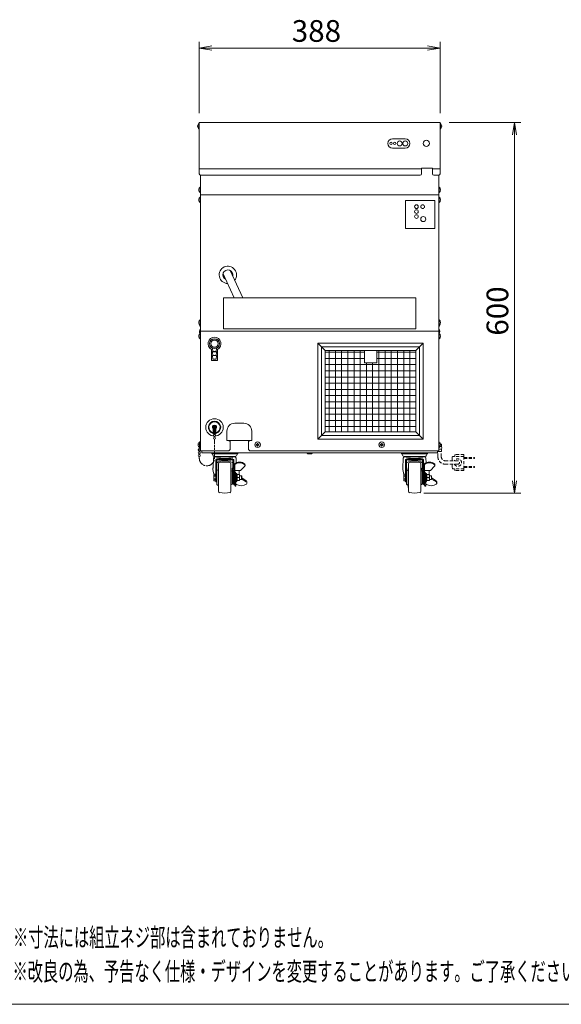
# Model space of a CAD drawing. Units: millimetres. Extents: x -599 to 9811, y -254 to 11150.
# Drawn here: x 7868 to 8741, y 2597 to 4185 of the extents above; entities that cross this region are included whole.
import ezdxf

# ---------------------------------------------------------------- set-up
doc = ezdxf.new("R2010")
doc.units = ezdxf.units.MM
doc.linetypes.add('AM_ISO09W050', pattern=[22.5, 12, -1.5, 3, -1.5, 3, -1.5])
doc.linetypes.add('DASHED2', pattern=[9.525, 6.35, -3.175])
doc.layers.get('0').update_dxf_attribs({"lineweight": 18})
for name, color, linetype, lineweight in [('ACｺｰﾄﾞ', 252, 'DASHED2', 18), ('AM_5', 51, 'Continuous', 18), ('仮想線', 44, 'AM_ISO09W050', 13), ('図面枠', 111, 'Continuous', 15), ('弱線', 133, 'Continuous', 13)]:
    doc.layers.add(name, color=color, linetype=linetype, lineweight=lineweight)
doc.styles.get("Standard").update_dxf_attribs({"font": 'simplex.shx', "bigfont": 'bigfont.shx'})

# ---------------------------------------------------------------- blocks, each defined once
blk = doc.blocks.new('A$C4F0500AB')
at = {"layer": '図面枠'}
blk.add_line((-32.91, 41.62), (165.29, 41.62), dxfattribs=at)
blk = doc.blocks.new('A$C2B706D97')
at = {"color": 0, "linetype": 'ByBlock', "lineweight": -2}
for p, q in [((2, -88.86), (0, -89.2)), ((36.8, -88.86), (38.8, -89.2)), ((2, -89.53), (0, -89.2)), ((0, -89.2), (2, -89.2)), ((36.8, -89.53), (38.8, -89.2)), ((38.8, -89.2), (36.8, -89.2)), ((50.47, -103.2), (50.8, -101.2)), ((51.13, -103.2), (50.8, -101.2)), ((50.8, -101.2), (50.8, -103.2)), ((50.47, -159), (50.8, -161)), ((51.13, -159), (50.8, -161)), ((50.8, -161), (50.8, -159))]:
    blk.add_line(p, q, dxfattribs=at)
at = {"layer": 'AM_5', "color": 4, "lineweight": 9}
for p, q in [((0, -99.7), (0, -88.2)), ((38.8, -99.7), (38.8, -88.2)), ((2, -89.2), (36.8, -89.2)), ((40.3, -101.2), (51.8, -101.2)), ((50.8, -103.2), (50.8, -159)), ((36.21, -161), (51.8, -161))]:
    blk.add_line(p, q, dxfattribs=at)
at = {"layer": '図面枠'}
blk.add_line((165.29, -243.46), (-32.91, -243.46), dxfattribs=at)
at = {"layer": 'AM_5'}
blk.add_text('388', height=3.5, dxfattribs=at).set_placement((14.9, -88.2))
blk.add_text('600', height=3.5, rotation=90, dxfattribs=at).set_placement((49.8, -135.6))
at = {"layer": '図面枠', "width": 0.6}
for s, p in [('%%U※寸法には組立ネジ部は含まれておりません。', (-30.03, -234.16)), ('%%U※改良の為、予告なく仕様・デザインを変更することがあります。ご了承ください。', (-30.11, -239.66))]:
    blk.add_text(s, height=3, dxfattribs=at).set_placement(p)

msp = doc.modelspace()

# ---------------------------------------------------------------- hatches: boundary and pattern name
at = {"layer": '弱線'}
h = msp.add_hatch(dxfattribs=at)
h.set_pattern_fill('_USER', color=256, scale=10, angle=90, style=0, double=1, pattern_type=0)
h.set_pattern_definition([(90, (7077.217, 118.977), (-10, 6e-16), []), (180, (7077.217, 118.977), (-1e-15, -10), [])])
h.paths.add_polyline_path([(8423.8, 3631.8), (8423.8, 3651.8), (8360.8, 3651.8), (8360.8, 3520.8), (8506.8, 3520.8), (8506.8, 3651.8), (8443.8, 3651.8), (8443.8, 3631.8)])

# ---------------------------------------------------------------- linework, layer by layer
for p, q in [((8157.8, 4019.8), (8157.8, 3944.8)), ((8545.8, 4019.8), (8157.8, 4019.8)), ((8545.8, 4019.8), (8545.8, 3944.8)), ((8469.3, 3993.3), (8489.8, 3993.3)), ((8469.3, 3978.3), (8489.8, 3978.3)), ((8157.8, 3936.8), (8157.8, 3944.8)), ((8515.8, 3944.8), (8157.8, 3944.8)), ((8515.8, 3945.8), (8515.8, 3936.8)), ((8515.8, 3945.8), (8533.8, 3945.8)), ((8533.8, 3936.8), (8533.8, 3945.8)), ((8545.8, 3944.8), (8533.8, 3944.8)), ((8545.8, 3936.8), (8545.8, 3944.8)), ((8159.8, 3902.8), (8159.8, 3934.8)), ((8397.3, 3934.8), (8159.8, 3934.8)), ((8513.8, 3934.8), (8397.3, 3934.8)), ((8543.7, 3934.8), (8535.8, 3934.8)), ((8543.8, 3902.8), (8543.8, 3934.8)), ((8159.8, 3902.8), (8159.8, 3682.8)), ((8159.8, 3902.8), (8543.8, 3902.8)), ((8543.8, 3902.8), (8543.8, 3682.8)), ((8159.8, 3682.8), (8159.8, 3489.8)), ((8159.8, 3682.8), (8543.8, 3682.8)), ((8543.8, 3682.8), (8543.8, 3489.8)), ((8177.3, 3653.5), (8177.3, 3635.8)), ((8187.3, 3653.5), (8187.3, 3635.8)), ((8360.8, 3651.8), (8348.8, 3663.8)), ((8506.8, 3651.8), (8518.8, 3663.8)), ((8187.3, 3635.8), (8177.3, 3635.8)), ((8229.8, 3534.3), (8214.8, 3534.3)), ((8202.3, 3506.8), (8202.3, 3521.8)), ((8242.3, 3506.8), (8242.3, 3521.8)), ((8360.8, 3520.8), (8348.8, 3508.8)), ((8506.8, 3520.8), (8518.8, 3508.8)), ((8205.3, 3506.8), (8202.3, 3506.8)), ((8205.3, 3506.8), (8239.3, 3506.8)), ((8205.3, 3506.8), (8239.3, 3506.8)), ((8205.3, 3506.8), (8207.3, 3504.8)), ((8207.3, 3504.8), (8207.3, 3491.8)), ((8239.3, 3506.8), (8237.3, 3504.8)), ((8237.3, 3504.8), (8237.3, 3491.8)), ((8239.3, 3506.8), (8242.3, 3506.8)), ((8157.5, 3489.4), (8157.5, 3488.5)), ((8157.5, 3485.3), (8157.5, 3484)), ((8158.1, 3489.4), (8158.1, 3488.5)), ((8158.1, 3485.3), (8158.1, 3484)), ((8205.3, 3489.8), (8159.8, 3489.8)), ((8161.8, 3489.8), (8161.8, 3486.8)), ((8161.8, 3489.8), (8161.8, 3486.8)), ((8161.8, 3486.8), (8541.8, 3486.8)), ((8161.8, 3486.8), (8541.8, 3486.8)), ((8177.8, 3486.8), (8198.8, 3486.8)), ((8177.8, 3486.8), (8177.8, 3485.3)), ((8177.8, 3485.3), (8198.8, 3485.3)), ((8178.4, 3485), (8180, 3482)), ((8181.8, 3481), (8198.8, 3481)), ((8183, 3480.4), (8214.5, 3480.4)), ((8219.8, 3486.8), (8198.8, 3486.8)), ((8219.8, 3485.3), (8198.8, 3485.3)), ((8215.8, 3481), (8198.8, 3481)), ((8205.3, 3489.8), (8207.3, 3491.8)), ((8219.1, 3485), (8217.5, 3482)), ((8219.8, 3486.8), (8219.8, 3485.3)), ((8237.3, 3491.8), (8239.3, 3489.8)), ((8239.3, 3489.8), (8543.8, 3489.8)), ((8332.8, 3485.3), (8331.3, 3486.8)), ((8332.8, 3485.3), (8331.3, 3486.8)), ((8332.8, 3485.3), (8338.8, 3485.3)), ((8332.8, 3485.3), (8338.8, 3485.3)), ((8338.8, 3485.3), (8340.3, 3486.8)), ((8338.8, 3485.3), (8340.3, 3486.8)), ((8483.8, 3486.8), (8504.8, 3486.8)), ((8483.8, 3486.8), (8483.8, 3485.3)), ((8483.8, 3485.3), (8504.8, 3485.3)), ((8484.4, 3485), (8486, 3482)), ((8487.8, 3481), (8504.8, 3481)), ((8489, 3480.4), (8520.5, 3480.4)), ((8525.8, 3486.8), (8504.8, 3486.8)), ((8525.8, 3485.3), (8504.8, 3485.3)), ((8521.8, 3481), (8504.8, 3481)), ((8525.1, 3485), (8523.5, 3482)), ((8525.8, 3486.8), (8525.8, 3485.3)), ((8541.8, 3489.8), (8541.8, 3486.8)), ((8541.8, 3489.8), (8541.8, 3486.8)), ((8179.9, 3462.1), (8180.5, 3478)), ((8184.3, 3474.9), (8184.3, 3439.7)), ((8185.8, 3475.2), (8185.8, 3436.4)), ((8188.6, 3462.5), (8188.6, 3446.8)), ((8188.8, 3462.5), (8188.6, 3462.5)), ((8188.8, 3446.8), (8188.8, 3469.1)), ((8208.8, 3446.8), (8208.8, 3469.1)), ((8211.8, 3475.2), (8211.8, 3462.5)), ((8212.6, 3462.6), (8213.3, 3462.6)), ((8213.3, 3474.9), (8213.3, 3435.8)), ((8214.8, 3467.6), (8214.8, 3435.8)), ((8217.3, 3470.7), (8217.1, 3478)), ((8224.3, 3458), (8231.1, 3465.3)), ((8231.5, 3466.3), (8231.5, 3467.6)), ((8485.9, 3462.1), (8486.5, 3478)), ((8490.3, 3474.9), (8490.3, 3439.7)), ((8491.8, 3475.2), (8491.8, 3436.4)), ((8494.6, 3462.5), (8494.6, 3446.8)), ((8494.8, 3462.5), (8494.6, 3462.5)), ((8494.8, 3446.8), (8494.8, 3469.1)), ((8514.8, 3446.8), (8514.8, 3469.1)), ((8517.8, 3475.2), (8517.8, 3462.5)), ((8518.6, 3462.6), (8519.3, 3462.6)), ((8519.3, 3474.9), (8519.3, 3435.8)), ((8520.8, 3467.6), (8520.8, 3435.8)), ((8523.3, 3470.7), (8523.1, 3478)), ((8530.3, 3458), (8537.1, 3465.3)), ((8537.5, 3466.3), (8537.5, 3467.6)), ((8181.3, 3451.3), (8181.3, 3442.3)), ((8183.3, 3452.3), (8182.3, 3452.3)), ((8183.3, 3449.6), (8182.3, 3449.6)), ((8183.3, 3449.1), (8182.3, 3449.1)), ((8186.6, 3458.5), (8188.3, 3459.3)), ((8188.6, 3431), (8188.6, 3446.8)), ((8188.8, 3446.8), (8188.8, 3424.4)), ((8208.8, 3457.8), (8209.8, 3457.8)), ((8208.8, 3446.8), (8208.8, 3424.4)), ((8210.7, 3461.9), (8211.1, 3460.5)), ((8210.7, 3459.8), (8210.7, 3461.9)), ((8210.7, 3459.8), (8211.1, 3458.4)), ((8210.8, 3446.8), (8210.8, 3456.8)), ((8210.8, 3450), (8211.8, 3450)), ((8210.8, 3446.8), (8210.8, 3436.8)), ((8211.1, 3458.4), (8211.1, 3460.5)), ((8211.8, 3458.7), (8211.8, 3439.7)), ((8212.6, 3460.9), (8213.3, 3460.9)), ((8212.6, 3458.8), (8213.3, 3458.8)), ((8214.8, 3458), (8224.3, 3458)), ((8214.8, 3449), (8216.6, 3450.2)), ((8216.6, 3449.8), (8215.9, 3449.8)), ((8216.6, 3450.8), (8216.1, 3452.1)), ((8216.3, 3452.7), (8216.6, 3452.9)), ((8216.6, 3454.5), (8216.6, 3452.9)), ((8216.6, 3453.3), (8217.6, 3453.3)), ((8216.6, 3450.8), (8216.6, 3448.6)), ((8217.6, 3453.3), (8217.6, 3446.8)), ((8217.6, 3453.3), (8218.8, 3451.8)), ((8217.6, 3440.3), (8217.6, 3446.8)), ((8218.3, 3451.8), (8222.6, 3451.8)), ((8218.3, 3446.8), (8222.1, 3446.8)), ((8222.1, 3458), (8222.1, 3451.8)), ((8222.6, 3451.8), (8222.6, 3446.8)), ((8225.8, 3449.8), (8222.6, 3449.8)), ((8222.6, 3441.8), (8222.6, 3446.8)), ((8225.8, 3449.8), (8225.8, 3446.8)), ((8225.8, 3449.8), (8226.3, 3449.3)), ((8225.8, 3443.8), (8225.8, 3446.8)), ((8226.3, 3449.3), (8226.3, 3446.8)), ((8226.3, 3444.3), (8226.3, 3446.8)), ((8487.3, 3451.3), (8487.3, 3442.3)), ((8489.3, 3452.3), (8488.3, 3452.3)), ((8489.3, 3449.6), (8488.3, 3449.6)), ((8489.3, 3449.1), (8488.3, 3449.1)), ((8492.6, 3458.5), (8494.3, 3459.3)), ((8494.6, 3431), (8494.6, 3446.8)), ((8494.8, 3446.8), (8494.8, 3424.4)), ((8514.8, 3457.8), (8515.8, 3457.8)), ((8514.8, 3446.8), (8514.8, 3424.4)), ((8516.7, 3461.9), (8517.1, 3460.5)), ((8516.7, 3459.8), (8516.7, 3461.9)), ((8516.7, 3459.8), (8517.1, 3458.4)), ((8516.8, 3446.8), (8516.8, 3456.8)), ((8516.8, 3450), (8517.8, 3450)), ((8516.8, 3446.8), (8516.8, 3436.8)), ((8517.1, 3458.4), (8517.1, 3460.5)), ((8517.8, 3458.7), (8517.8, 3439.7)), ((8518.6, 3460.9), (8519.3, 3460.9)), ((8518.6, 3458.8), (8519.3, 3458.8)), ((8520.8, 3458), (8530.3, 3458)), ((8520.8, 3449), (8522.6, 3450.2)), ((8522.6, 3449.8), (8521.9, 3449.8)), ((8522.6, 3450.8), (8522.1, 3452.1)), ((8522.3, 3452.7), (8522.6, 3452.9)), ((8522.6, 3454.5), (8522.6, 3452.9)), ((8522.6, 3453.3), (8523.6, 3453.3)), ((8522.6, 3450.8), (8522.6, 3448.6)), ((8523.6, 3453.3), (8523.6, 3446.8)), ((8523.6, 3453.3), (8524.8, 3451.8)), ((8523.6, 3440.3), (8523.6, 3446.8)), ((8524.3, 3451.8), (8528.6, 3451.8)), ((8524.3, 3446.8), (8528.1, 3446.8)), ((8528.1, 3458), (8528.1, 3451.8)), ((8528.6, 3451.8), (8528.6, 3446.8)), ((8531.8, 3449.8), (8528.6, 3449.8)), ((8528.6, 3441.8), (8528.6, 3446.8)), ((8531.8, 3449.8), (8531.8, 3446.8)), ((8531.8, 3449.8), (8532.3, 3449.3)), ((8531.8, 3443.8), (8531.8, 3446.8)), ((8532.3, 3449.3), (8532.3, 3446.8)), ((8532.3, 3444.3), (8532.3, 3446.8)), ((8183.3, 3444.5), (8182.3, 3444.5)), ((8183.3, 3444), (8182.3, 3444)), ((8183.3, 3441.3), (8182.3, 3441.3)), ((8184.3, 3439.7), (8185.8, 3439.7)), ((8186.6, 3435), (8188.3, 3434.2)), ((8188.8, 3431), (8188.6, 3431)), ((8208.8, 3435.8), (8209.8, 3435.8)), ((8210.8, 3443.5), (8211.8, 3443.5)), ((8211.8, 3439.7), (8213.3, 3439.7)), ((8212.1, 3438.7), (8213.3, 3438.7)), ((8212.1, 3436.2), (8212.1, 3438.7)), ((8212.1, 3436.2), (8213.3, 3436.2)), ((8213.3, 3436), (8214.8, 3436)), ((8214.9, 3434.6), (8213.5, 3435.3)), ((8216.6, 3443.1), (8214.8, 3444.3)), ((8215, 3435.3), (8216.3, 3434.6)), ((8215.5, 3432.8), (8215.5, 3433.7)), ((8215.5, 3432.8), (8216.8, 3432.8)), ((8216.6, 3443.8), (8215.6, 3443.8)), ((8216.6, 3442.8), (8216.1, 3441.4)), ((8216.3, 3440.8), (8216.6, 3440.7)), ((8216.6, 3442.8), (8216.6, 3445)), ((8216.6, 3439.1), (8216.6, 3440.7)), ((8216.6, 3440.3), (8217.6, 3440.3)), ((8216.8, 3432.8), (8216.8, 3440.3)), ((8217.6, 3440.3), (8218.8, 3441.8)), ((8218.2, 3435.6), (8218.5, 3435.5)), ((8218.3, 3441.8), (8222.6, 3441.8)), ((8225.8, 3443.8), (8222.6, 3443.8)), ((8225.8, 3443.8), (8226.3, 3444.3)), ((8226.3, 3446.1), (8233.6, 3441.4)), ((8226.3, 3444.4), (8233.6, 3439.7)), ((8234.6, 3438), (8234.6, 3439.7)), ((8489.3, 3444.5), (8488.3, 3444.5)), ((8489.3, 3444), (8488.3, 3444)), ((8489.3, 3441.3), (8488.3, 3441.3)), ((8490.3, 3439.7), (8491.8, 3439.7)), ((8492.6, 3435), (8494.3, 3434.2)), ((8494.8, 3431), (8494.6, 3431)), ((8514.8, 3435.8), (8515.8, 3435.8)), ((8516.8, 3443.5), (8517.8, 3443.5)), ((8517.8, 3439.7), (8519.3, 3439.7)), ((8518.1, 3438.7), (8519.3, 3438.7)), ((8518.1, 3436.2), (8518.1, 3438.7)), ((8518.1, 3436.2), (8519.3, 3436.2)), ((8519.3, 3436), (8520.8, 3436)), ((8520.9, 3434.6), (8519.5, 3435.3)), ((8522.6, 3443.1), (8520.8, 3444.3)), ((8521, 3435.3), (8522.3, 3434.6)), ((8521.5, 3432.8), (8521.5, 3433.7)), ((8521.5, 3432.8), (8522.8, 3432.8)), ((8522.6, 3443.8), (8521.6, 3443.8)), ((8522.6, 3442.8), (8522.1, 3441.4)), ((8522.3, 3440.8), (8522.6, 3440.7)), ((8522.6, 3442.8), (8522.6, 3445)), ((8522.6, 3439.1), (8522.6, 3440.7)), ((8522.6, 3440.3), (8523.6, 3440.3)), ((8522.8, 3432.8), (8522.8, 3440.3)), ((8523.6, 3440.3), (8524.8, 3441.8)), ((8524.2, 3435.6), (8524.5, 3435.5)), ((8524.3, 3441.8), (8528.6, 3441.8)), ((8531.8, 3443.8), (8528.6, 3443.8)), ((8531.8, 3443.8), (8532.3, 3444.3)), ((8532.3, 3446.1), (8539.6, 3441.4)), ((8532.3, 3444.4), (8539.6, 3439.7)), ((8540.6, 3438), (8540.6, 3439.7))]:
    msp.add_line(p, q)
at = {"ltscale": 0.03}
for p, q in [((8179.8, 3649.9), (8184.8, 3649.9)), ((8179.8, 3643.9), (8184.8, 3643.9))]:
    msp.add_line(p, q, dxfattribs=at)
for points in [[(8155, 4013.4), (8155.3, 4013.4), (8155.3, 4014.2), (8155, 4014.2, -0.205718), (8157.3, 4018.5), (8157.8, 4018.5), (8157.8, 4009.1), (8157.3, 4009.1, -0.205718)], [(8548.5, 4013.4), (8548.3, 4013.4), (8548.3, 4014.2), (8548.5, 4014.2, 0.205718), (8546.3, 4018.5), (8545.8, 4018.5), (8545.8, 4009.1), (8546.3, 4009.1, 0.205718)], [(8157, 3910.4), (8157.3, 3910.4), (8157.3, 3911.2), (8157, 3911.2, -0.205718), (8159.3, 3915.5), (8159.8, 3915.5), (8159.8, 3906.1), (8159.3, 3906.1, -0.205718)], [(8546.5, 3910.4), (8546.3, 3910.4), (8546.3, 3911.2), (8546.5, 3911.2, 0.205718), (8544.3, 3915.5), (8543.8, 3915.5), (8543.8, 3906.1), (8544.3, 3906.1, 0.205718)], [(8157, 3894.4), (8157.3, 3894.4), (8157.3, 3895.2), (8157, 3895.2, -0.205718), (8159.3, 3899.5), (8159.8, 3899.5), (8159.8, 3890.1), (8159.3, 3890.1, -0.205718)], [(8546.5, 3894.4), (8546.3, 3894.4), (8546.3, 3895.2), (8546.5, 3895.2, 0.205718), (8544.3, 3899.5), (8543.8, 3899.5), (8543.8, 3890.1), (8544.3, 3890.1, 0.205718)], [(8157, 3696.4), (8157.3, 3696.4), (8157.3, 3697.2), (8157, 3697.2, -0.205718), (8159.3, 3701.5), (8159.8, 3701.5), (8159.8, 3692.1), (8159.3, 3692.1, -0.205718)], [(8546.5, 3696.4), (8546.3, 3696.4), (8546.3, 3697.2), (8546.5, 3697.2, 0.205718), (8544.3, 3701.5), (8543.8, 3701.5), (8543.8, 3692.1), (8544.3, 3692.1, 0.205718)], [(8157, 3674.4), (8157.3, 3674.4), (8157.3, 3675.2), (8157, 3675.2, -0.205718), (8159.3, 3679.5), (8159.8, 3679.5), (8159.8, 3670.1), (8159.3, 3670.1, -0.205718)], [(8546.5, 3674.4), (8546.3, 3674.4), (8546.3, 3675.2), (8546.5, 3675.2, 0.205718), (8544.3, 3679.5), (8543.8, 3679.5), (8543.8, 3670.1), (8544.3, 3670.1, 0.205718)], [(8158.8, 3503.3), (8158.8, 3494.4, -0.345686), (8157.8, 3493.4, 2.414214), (8159.8, 3491.4), (8159.8, 3503.3), (8159.3, 3503.3)], [(8156, 3499.4), (8156.3, 3499.4), (8156.3, 3500.2), (8156, 3500.2, -0.205718), (8158.3, 3504.5), (8158.8, 3504.5), (8158.8, 3495.1), (8158.3, 3495.1, -0.205718)], [(8546.5, 3499.4), (8546.3, 3499.4), (8546.3, 3500.2), (8546.5, 3500.2, 0.205718), (8544.3, 3504.5), (8543.8, 3504.5), (8543.8, 3495.1), (8544.3, 3495.1, 0.205718)]]:
    msp.add_lwpolyline(points, format="xyb", close=True)
for points in [[(8227.9, 3736.8), (8207.3, 3780.9)], [(8196, 3775.7), (8214.1, 3736.8)], [(8546.5, 3500.8), (8548.3, 3500.8), (8548.3, 3496.8)], [(8548.3, 3492.8), (8548.3, 3488.8), (8542.3, 3488.8)]]:
    msp.add_lwpolyline(points)
for points in [[(8196.8, 3686.8), (8506.8, 3686.8), (8506.8, 3736.8), (8196.8, 3736.8)], [(8348.8, 3508.8), (8518.8, 3508.8), (8518.8, 3663.8), (8348.8, 3663.8)], [(8360.8, 3520.8), (8506.8, 3520.8), (8506.8, 3651.8), (8360.8, 3651.8)], [(8423.8, 3631.8), (8443.8, 3631.8), (8443.8, 3651.8), (8423.8, 3651.8)]]:
    msp.add_lwpolyline(points, close=True)
for points in [[(8159.1, 3679.3, -0.133763), (8158, 3682.4), (8158.3, 3682.4), (8158.3, 3683.2), (8158, 3683.2, -0.177435), (8159.8, 3687, -0.177435)], [(8159.8, 3690.5, -0.12635), (8158.2, 3693.2)], [(8543.8, 3690.5, 0.12635), (8545.3, 3693.2)], [(8544.4, 3679.3, 0.133763), (8545.5, 3682.4), (8545.3, 3682.4), (8545.3, 3683.2), (8545.5, 3683.2, 0.177435), (8543.8, 3687, 0.177435)], [(8159.3, 3494.3, -0.357066), (8157.8, 3492.9, 2.414214), (8159.3, 3491.4), (8159.3, 3503.3)]]:
    msp.add_lwpolyline(points, format="xyb")
msp.add_lwpolyline([(8179.2, 3655.4), (8179.8, 3649.9), (8179.3, 3649.6), (8179.3, 3649.1), (8179.8, 3643.9), (8179.3, 3643.6), (8179.3, 3643.1), (8179.8, 3637.6), (8184.8, 3637.6), (8185.3, 3643.1), (8185.3, 3643.6), (8184.8, 3643.9), (8185.3, 3649.1), (8185.3, 3649.6), (8184.8, 3649.9), (8185.3, 3655.4)], dxfattribs=at)
for centre, radius in [((8466.8, 3985.8), 2), ((8472.8, 3985.8), 2), ((8480.8, 3985.8), 4), ((8489.8, 3985.8), 4), ((8523.8, 3985.8), 5), ((8507.8, 3883.8), 3), ((8507.8, 3875.8), 3), ((8517.8, 3883.8), 3), ((8507.8, 3867.8), 3), ((8182.3, 3662.8), 8), ((8182.3, 3662.8), 5.85), ((8182.3, 3527.8), 14), ((8251.8, 3499.8), 4.5), ((8451.8, 3499.8), 4.5), ((8157.8, 3486.9), 1.6), ((8157.8, 3482.4), 1.6)]:
    msp.add_circle(centre, radius)
for centre, radius, start, end in [((8469.3, 3985.8), 7.5, 90, 270), ((8489.8, 3985.8), 7.5, 270, 90), ((8159.8, 3936.8), 2, 180, 270), ((8513.8, 3936.8), 2, 270, 0), ((8535.8, 3936.8), 2, 180, 270), ((8543.8, 3936.8), 2, 270, 0), ((8203.8, 3773.8), 14, 321.5148, 268.4852), ((8203.8, 3773.8), 8, 346.3752, 243.6248), ((8182.3, 3662.8), 10.5, 298.4369, 241.5631), ((8182.3, 3527.8), 10, 283.0029, 256.9971), ((8214.8, 3521.8), 12.5, 90, 180), ((8229.8, 3521.8), 12.5, 0, 90), ((8544.5, 3494.8), 4.25, 331.9275, 28.0725), ((8178, 3484.8), 0.5, 28.1642, 90), ((8181.8, 3483), 2, 208.1641, 270), ((8183, 3477.9), 2.5, 90, 177.8053), ((8186.3, 3481.5), 1.98, 194.1312, 213.1262), ((8186.8, 3481.5), 1.98, 194.1312, 213.1262), ((8198.8, 3550.2), 72.6, 259.6873, 280.3127), ((8188.5, 3481.5), 1.98, 194.1312, 213.1262), ((8191.3, 3481.5), 1.98, 194.1312, 213.1262), ((8194.8, 3481.5), 1.98, 194.1312, 213.1262), ((8191.3, 3481.5), 1.98, 326.8738, 332.5952), ((8194.8, 3481.5), 1.98, 326.8738, 345.8688), ((8198.8, 3481.5), 1.98, 194.1312, 213.1262), ((8198.8, 3481.5), 1.98, 326.8738, 345.8688), ((8202.7, 3481.5), 1.98, 194.1312, 213.1262), ((8202.7, 3481.5), 1.98, 326.8738, 345.8688), ((8206.2, 3481.5), 1.98, 207.4048, 213.1262), ((8206.2, 3481.5), 1.98, 326.8738, 345.8688), ((8209, 3481.5), 1.98, 326.8738, 345.8688), ((8210.7, 3481.5), 1.98, 326.8738, 345.8688), ((8211.3, 3481.5), 1.98, 326.8738, 345.8688), ((8214.6, 3477.9), 2.5, 2.1946, 90), ((8215.8, 3483), 2, 270, 331.8359), ((8219.6, 3484.8), 0.5, 90, 151.8358), ((8484, 3484.8), 0.5, 28.1642, 90), ((8487.8, 3483), 2, 208.1641, 270), ((8489, 3477.9), 2.5, 90, 177.8053), ((8492.3, 3481.5), 1.98, 194.1312, 213.1262), ((8492.8, 3481.5), 1.98, 194.1312, 213.1262), ((8504.8, 3550.2), 72.6, 259.6873, 280.3127), ((8494.5, 3481.5), 1.98, 194.1312, 213.1262), ((8497.3, 3481.5), 1.98, 194.1312, 213.1262), ((8500.8, 3481.5), 1.98, 194.1312, 213.1262), ((8497.3, 3481.5), 1.98, 326.8738, 332.5952), ((8500.8, 3481.5), 1.98, 326.8738, 345.8688), ((8504.8, 3481.5), 1.98, 194.1312, 213.1262), ((8504.8, 3481.5), 1.98, 326.8738, 345.8688), ((8508.7, 3481.5), 1.98, 194.1312, 213.1262), ((8508.7, 3481.5), 1.98, 326.8738, 345.8688), ((8512.2, 3481.5), 1.98, 207.4048, 213.1262), ((8512.2, 3481.5), 1.98, 326.8738, 345.8688), ((8515, 3481.5), 1.98, 326.8738, 345.8688), ((8516.7, 3481.5), 1.98, 326.8738, 345.8688), ((8517.3, 3481.5), 1.98, 326.8738, 345.8688), ((8520.6, 3477.9), 2.5, 2.1946, 90), ((8521.8, 3483), 2, 270, 331.8359), ((8525.6, 3484.8), 0.5, 90, 151.8358), ((8186.3, 3474.7), 2, 87.273, 185.602), ((8198.8, 3735.8), 260.9, 267.1443, 272.8556), ((8198.8, 3446.9), 26.9, 61.0746, 118.9254), ((8198.8, 3737.3), 260.9, 267.2731, 272.7269), ((8190.8, 3469.1), 2, 99.5942, 180), ((8198.8, 3421.8), 50, 80.4059, 99.5941), ((8206.8, 3469.1), 2, 0, 80.4059), ((8212.6, 3459.6), 3, 90, 129.7305), ((8211.3, 3474.7), 2, 354.4002, 92.7269), ((8215.3, 3467.2), 2, 128.3583, 180), ((8223, 3457.4), 14.5, 90.2261, 128.3583), ((8215.3, 3467.6), 0.5, 124.6727, 180), ((8222.6, 3457.9), 12.7, 48.4941, 127.3476), ((8223, 3460.1), 11.8, 47.1393, 90.0303), ((8230, 3467.6), 1.5, 0, 47.1393), ((8230, 3466.3), 1.5, 317.1014, 47.1393), ((8492.3, 3474.7), 2, 87.273, 185.602), ((8504.8, 3735.8), 260.9, 267.1443, 272.8556), ((8504.8, 3446.9), 26.9, 61.0746, 118.9254), ((8504.8, 3737.3), 260.9, 267.2731, 272.7269), ((8496.8, 3469.1), 2, 99.5942, 180), ((8504.8, 3421.8), 50, 80.4059, 99.5941), ((8512.8, 3469.1), 2, 0, 80.4059), ((8518.6, 3459.6), 3, 90, 129.7305), ((8517.3, 3474.7), 2, 354.4002, 92.7269), ((8521.3, 3467.2), 2, 128.3583, 180), ((8529, 3457.4), 14.5, 90.2261, 128.3583), ((8521.3, 3467.6), 0.5, 124.6727, 180), ((8528.6, 3457.9), 12.7, 48.4941, 127.3476), ((8529, 3460.1), 11.8, 47.1393, 90.0303), ((8536, 3467.6), 1.5, 0, 47.1393), ((8536, 3466.3), 1.5, 317.1014, 47.1393), ((8204.8, 3461.2), 25, 177.571, 201.5725), ((8182.3, 3451.3), 1, 90, 180), ((8182.3, 3450.6), 1, 180, 270), ((8182.3, 3448.1), 1, 90, 180), ((8183.3, 3451.3), 1, 0, 90), ((8183.3, 3450.6), 1, 270, 0), ((8183.3, 3448.1), 1, 0, 90), ((8187.3, 3457.2), 1.5, 115.5719, 180), ((8188.1, 3459.8), 0.5, 295.5719, 0), ((8209.8, 3456.8), 1, 0, 90), ((8212.6, 3457.9), 3, 90, 120.5781), ((8212.6, 3455.8), 3, 90, 120.5781), ((8214.8, 3454.5), 1.8, 0, 90), ((8216.6, 3452.3), 0.5, 120, 199.4712), ((8219.6, 3446.8), 3.49, 148.9518, 211.0482), ((8212.3, 3449.3), 6.5, 337.3801, 22.6199), ((8212.3, 3444.3), 6.5, 337.3801, 22.6199), ((8216.1, 3449.3), 6.5, 337.3801, 22.6199), ((8216.1, 3444.3), 6.5, 337.3801, 22.6199), ((8510.8, 3461.2), 25, 177.571, 201.5725), ((8488.3, 3451.3), 1, 90, 180), ((8488.3, 3450.6), 1, 180, 270), ((8488.3, 3448.1), 1, 90, 180), ((8489.3, 3451.3), 1, 0, 90), ((8489.3, 3450.6), 1, 270, 0), ((8489.3, 3448.1), 1, 0, 90), ((8493.3, 3457.2), 1.5, 115.5719, 180), ((8494.1, 3459.8), 0.5, 295.5719, 0), ((8515.8, 3456.8), 1, 0, 90), ((8518.6, 3457.9), 3, 90, 120.5781), ((8518.6, 3455.8), 3, 90, 120.5781), ((8520.8, 3454.5), 1.8, 0, 90), ((8522.6, 3452.3), 0.5, 120, 199.4712), ((8525.6, 3446.8), 3.49, 148.9518, 211.0482), ((8518.3, 3449.3), 6.5, 337.3801, 22.6199), ((8518.3, 3444.3), 6.5, 337.3801, 22.6199), ((8522.1, 3449.3), 6.5, 337.3801, 22.6199), ((8522.1, 3444.3), 6.5, 337.3801, 22.6199), ((8182.3, 3445.5), 1, 180, 270), ((8182.3, 3443), 1, 90, 180), ((8182.3, 3442.3), 1, 180, 270), ((8183.3, 3445.5), 1, 270, 0), ((8183.3, 3443), 1, 0, 90), ((8183.3, 3442.3), 1, 270, 0), ((8187.3, 3436.4), 1.5, 180.0001, 244.4281), ((8188.1, 3433.8), 0.5, 0, 64.4281), ((8209.8, 3436.8), 1, 270, 0), ((8213.8, 3435.8), 0.5, 180, 242.3034), ((8214.8, 3439.1), 1.8, 270, 0), ((8215.3, 3435.8), 0.5, 180, 242.3033), ((8214.5, 3433.7), 1, 0, 62.3035), ((8216.6, 3441.3), 0.5, 160.5288, 240), ((8215.8, 3433.7), 1, 0, 62.3033), ((8217.8, 3434.7), 1, 61.1789, 180), ((8225.4, 3448.1), 14.4, 241.1789, 305.6666), ((8232.6, 3439.7), 2, 0, 57.3639), ((8232.6, 3438), 2, 307.0702, 57.3639), ((8488.3, 3445.5), 1, 180, 270), ((8488.3, 3443), 1, 90, 180), ((8488.3, 3442.3), 1, 180, 270), ((8489.3, 3445.5), 1, 270, 0), ((8489.3, 3443), 1, 0, 90), ((8489.3, 3442.3), 1, 270, 0), ((8493.3, 3436.4), 1.5, 180.0001, 244.4281), ((8494.1, 3433.8), 0.5, 0, 64.4281), ((8515.8, 3436.8), 1, 270, 0), ((8519.8, 3435.8), 0.5, 180, 242.3034), ((8520.8, 3439.1), 1.8, 270, 0), ((8521.3, 3435.8), 0.5, 180, 242.3033), ((8520.5, 3433.7), 1, 0, 62.3035), ((8522.6, 3441.3), 0.5, 160.5288, 240), ((8521.8, 3433.7), 1, 0, 62.3033), ((8523.8, 3434.7), 1, 61.1789, 180), ((8531.4, 3448.1), 14.4, 241.1789, 305.6666), ((8538.6, 3439.7), 2, 0, 57.3639), ((8538.6, 3438), 2, 307.0702, 57.3639), ((8190.8, 3424.4), 2, 180, 260.4058), ((8198.8, 3471.8), 50, 260.4059, 279.5941), ((8206.8, 3424.4), 2, 279.5942, 0), ((8496.8, 3424.4), 2, 180, 260.4058), ((8504.8, 3471.8), 50, 260.4059, 279.5941), ((8512.8, 3424.4), 2, 279.5942, 0)]:
    msp.add_arc(centre, radius, start, end)
at = {"ltscale": 0.5}
msp.add_arc((8157.8, 3491.4), 1.6, 20.3641, 77.7699, dxfattribs=at)
at = {"layer": 'ACｺｰﾄﾞ', "ltscale": 0.8}
for p, q in [((8542.3, 3480.6), (8542.3, 3488.8)), ((8547.8, 3480.6), (8547.8, 3488.8)), ((8565.6, 3480), (8565.6, 3473.8)), ((8584.4, 3481), (8566.6, 3481)), ((8569.7, 3483), (8569.7, 3481)), ((8584.4, 3484), (8570.7, 3484)), ((8584.4, 3484), (8584.4, 3481)), ((8584.4, 3481), (8584.4, 3461)), ((8584.4, 3479), (8601.6, 3479)), ((8601.6, 3477.5), (8601.6, 3479)), ((8574.4, 3473.8), (8554.6, 3473.8)), ((8574.4, 3468.3), (8554.6, 3468.3)), ((8565.6, 3468.3), (8565.6, 3462)), ((8584.4, 3477.5), (8601.6, 3477.5)), ((8584.4, 3464.5), (8601.6, 3464.5)), ((8584.4, 3463), (8601.6, 3463)), ((8601.6, 3464.5), (8601.6, 3463)), ((8584.4, 3461), (8566.6, 3461)), ((8569.7, 3459), (8569.7, 3461)), ((8584.4, 3458), (8570.7, 3458)), ((8584.4, 3458), (8584.4, 3461))]:
    msp.add_line(p, q, dxfattribs=at)
for centre, radius, start, end in [((8554.6, 3480.6), 12.3, 180, 270), ((8554.6, 3480.6), 6.8, 180, 270), ((8566.6, 3480), 1, 90, 180), ((8570.7, 3483), 1, 90, 180), ((8574.4, 3471), 6, 207.2796, 152.7204), ((8574.4, 3471), 2.75, 270, 90), ((8566.6, 3462), 1, 180, 270), ((8570.7, 3459), 1, 180, 270)]:
    msp.add_arc(centre, radius, start, end, dxfattribs=at)
at = {"layer": '仮想線'}
msp.add_lwpolyline([(8157.8, 3480.8), (8157.8, 3478, 0.414214), (8170, 3465.8), (8170, 3465.8, 0.414214), (8182.3, 3478), (8182.3, 3508.8)], format="xyb", dxfattribs=at)
at = {"layer": '弱線', "ltscale": 0.03}
for p, q in [((8179.3, 3649.6), (8185.3, 3649.6)), ((8185.3, 3643.6), (8179.3, 3643.6))]:
    msp.add_line(p, q, dxfattribs=at)
at = {"layer": '弱線'}
for p, q in [((8180.5, 3527.4), (8180.5, 3528.1)), ((8180.5, 3528.1), (8180.9, 3528.1)), ((8180.9, 3527.4), (8180.5, 3527.4)), ((8181.9, 3529.1), (8181.9, 3529.5)), ((8181.9, 3529.5), (8182.6, 3529.5)), ((8181.9, 3526), (8181.9, 3526.4)), ((8182.6, 3526), (8181.9, 3526)), ((8182.6, 3529.5), (8182.6, 3529.1)), ((8182.6, 3526.4), (8182.6, 3526)), ((8183.6, 3528.1), (8184, 3528.1)), ((8184, 3527.4), (8183.6, 3527.4)), ((8184, 3528.1), (8184, 3527.4)), ((8180, 3517.3), (8180, 3525.1)), ((8180, 3517.8), (8184.5, 3517.8)), ((8180, 3517.3), (8184.5, 3517.3)), ((8181.7, 3517.3), (8181.7, 3525.2)), ((8182, 3516.4), (8182, 3517.3)), ((8182, 3511.9), (8182, 3513.3)), ((8182.6, 3516.4), (8182.6, 3517.3)), ((8182.6, 3511.9), (8182.6, 3513.3)), ((8182.9, 3517.3), (8182.9, 3525.2)), ((8184.5, 3517.3), (8184.5, 3525.1))]:
    msp.add_line(p, q, dxfattribs=at)
for points in [[(8157.3, 4018.5), (8157.3, 4009.1)], [(8546.3, 4018.5), (8546.3, 4009.1)], [(8159.3, 3915.5), (8159.3, 3906.1)], [(8544.3, 3915.5), (8544.3, 3906.1)], [(8159.3, 3899.5), (8159.3, 3890.1)], [(8544.3, 3899.5), (8544.3, 3890.1)], [(8159.3, 3701.5), (8159.3, 3692.1)], [(8544.3, 3701.5), (8544.3, 3692.1)], [(8159.3, 3679.5), (8159.3, 3670.1)], [(8544.3, 3679.5), (8544.3, 3670.1)], [(8158.3, 3504.5), (8158.3, 3495.1)], [(8544.3, 3504.5), (8544.3, 3495.1)], [(8545.7, 3496.8), (8548.3, 3496.8)], [(8548.3, 3492.8), (8543.8, 3492.8)]]:
    msp.add_lwpolyline(points, dxfattribs=at)
for points in [[(8490.3, 3848.8), (8537.3, 3848.8), (8537.3, 3893.8), (8490.3, 3893.8)], [(8354.8, 3514.8), (8512.8, 3514.8), (8512.8, 3657.8), (8354.8, 3657.8)]]:
    msp.add_lwpolyline(points, close=True, dxfattribs=at)
at = {"layer": '弱線', "linetype": 'Continuous'}
for points in [[(8251.3, 3501.5), (8251.3, 3502), (8252.2, 3502), (8252.2, 3501.5, 0.414214), (8253.5, 3500.2), (8254, 3500.2), (8254, 3499.3), (8253.5, 3499.3, 0.414214), (8252.2, 3498), (8252.2, 3497.5), (8251.3, 3497.5), (8251.3, 3498, 0.414214), (8250, 3499.3), (8249.5, 3499.3), (8249.5, 3500.2), (8250, 3500.2, 0.414214)], [(8451.3, 3501.5), (8451.3, 3502), (8452.2, 3502), (8452.2, 3501.5, 0.414214), (8453.5, 3500.2), (8454, 3500.2), (8454, 3499.3), (8453.5, 3499.3, 0.414214), (8452.2, 3498), (8452.2, 3497.5), (8451.3, 3497.5), (8451.3, 3498, 0.414214), (8450, 3499.3), (8449.5, 3499.3), (8449.5, 3500.2), (8450, 3500.2, 0.414214)]]:
    msp.add_lwpolyline(points, format="xyb", close=True, dxfattribs=at)
at = {"layer": '弱線'}
for centre, radius in [((8518.8, 3863.8), 4), ((8182.3, 3527.8), 2.6), ((8182.3, 3514.9), 1.6), ((8182.3, 3510.4), 1.6)]:
    msp.add_circle(centre, radius, dxfattribs=at)
for centre, radius, start, end in [((8182.3, 3527.8), 9, 284.4775, 255.5225), ((8182.3, 3527.8), 3.5, 310.0052, 229.9948), ((8180.9, 3529.1), 1, 270, 0), ((8180.9, 3526.4), 1, 0, 90), ((8183.6, 3529.1), 1, 180, 270), ((8183.6, 3526.4), 1, 90, 180)]:
    msp.add_arc(centre, radius, start, end, dxfattribs=at)

# ---------------------------------------------------------------- block references
at = {"xscale": 10, "yscale": 10, "zscale": 10}
for name, p in [('A$C2B706D97', (8157.8, 5031.7)), ('A$C4F0500AB', (8157.8, 2180.9))]:
    msp.add_blockref(name, p, dxfattribs=at)

doc.saveas('drawing.dxf')
